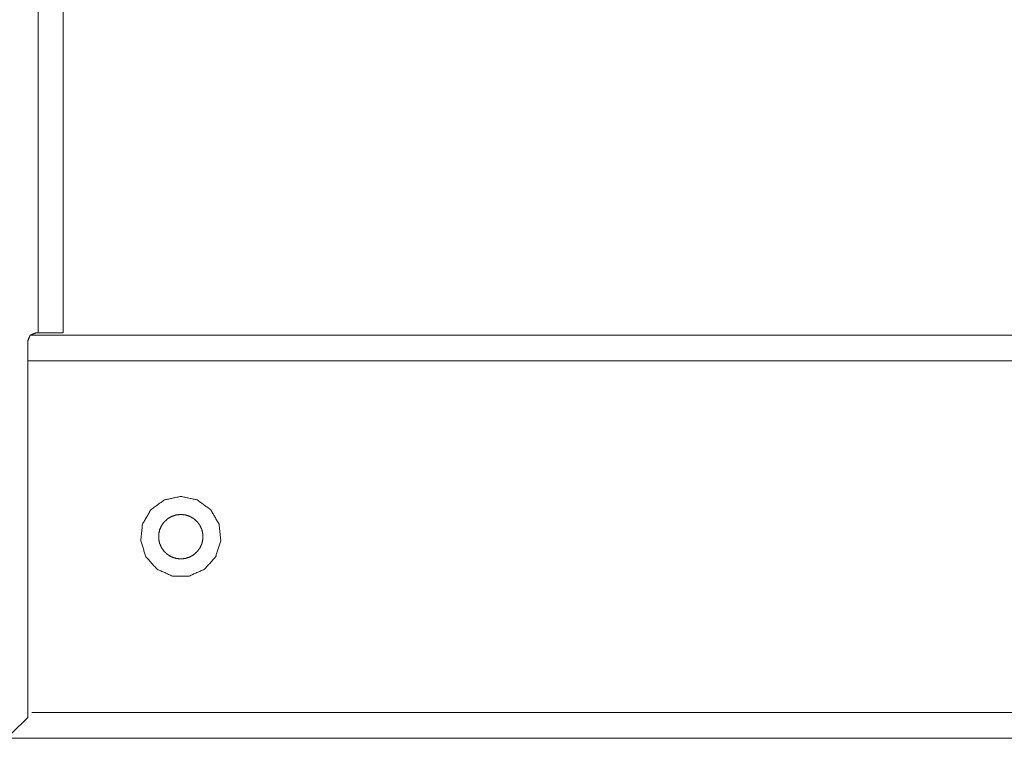
# Model space of a CAD drawing. Units: inches. Extents: x 82 to 151, y 17 to 160.
# Drawn here: x 142 to 146, y 17 to 20 of the extents above; entities that cross this region are included whole.
import ezdxf

# ---------------------------------------------------------------- set-up
doc = ezdxf.new("R2010")
doc.units = ezdxf.units.IN
doc.header["$MEASUREMENT"] = 0
doc.layers.add('CGM', color=7, linetype='Continuous', true_color=0xffffff)

msp = doc.modelspace()

# ---------------------------------------------------------------- linework, layer by layer
at = {"layer": 'CGM', "color": 2, "linetype": 'Continuous', "lineweight": 18}
for p, q in [((142.596, 20.6565), (142.596, 18.4805)), ((142.5025, 18.4805), (142.4944, 18.4805)), ((142.4044, 16.9905), (142.4644, 17.0505))]:
    msp.add_line(p, q, dxfattribs=at)
for points, knots in [([(142.5025, 18.4805), (142.5025, 20.6399), (142.5025, 20.6565)], [0, 0, 0.992348, 1, 1]), ([(142.4748, 18.4725), (142.5993, 18.4725), (149.216, 18.4725)], [0, 0, 0.018462, 1, 1]), ([(142.4944, 18.4805), (142.4732, 18.4717), (142.4688, 18.4611), (142.4644, 18.4505)], [0, 0, 0.49997, 0.750023, 1, 1]), ([(142.596, 18.4805), (142.5823, 18.4805), (142.5356, 18.4805), (142.5025, 18.4805)], [0, 0, 0.146498, 0.646428, 1, 1]), ([(142.4644, 18.4505), (142.4644, 18.1819), (142.4644, 17.7225), (142.4644, 17.2911), (142.4644, 17.0505)], [0, 0, 0.191876, 0.520002, 0.828126, 1, 1]), ([(149.216, 18.3765), (148.2322, 18.3765), (145.0335, 18.3765), (142.5336, 18.3765), (142.499, 18.3765), (142.4642, 18.3765)], [0, 0, 0.145703, 0.619462, 0.989715, 0.994841, 1, 1]), ([(143.0335, 17.8722), (143.0944, 17.8593), (143.1448, 17.8227), (143.1759, 17.7688), (143.1824, 17.7069), (143.1632, 17.6476), (143.1215, 17.6014), (143.0646, 17.5761), (143.0024, 17.5761), (142.9455, 17.6014), (142.9039, 17.6476), (142.8846, 17.7069), (142.8911, 17.7688), (142.9222, 17.8227), (142.9726, 17.8593), (143.0335, 17.8722)], [0, 0, 0.06666, 0.133328, 0.199999, 0.266666, 0.333329, 0.399997, 0.466667, 0.533334, 0.599991, 0.666658, 0.733326, 0.799994, 0.866658, 0.933327, 1, 1]), ([(143.0335, 17.8052), (143.0163, 17.8034), (142.9999, 17.798), (142.9849, 17.7894), (142.9785, 17.7836), (142.9721, 17.7778), (142.9619, 17.7638), (142.9549, 17.7481), (142.9513, 17.7311), (142.9513, 17.7139), (142.9549, 17.697), (142.9619, 17.6812), (142.9721, 17.6672), (142.9785, 17.6614), (142.9849, 17.6556), (142.9999, 17.647), (143.0163, 17.6416), (143.0335, 17.6398), (143.0507, 17.6416), (143.0671, 17.647), (143.0821, 17.6556), (143.0949, 17.6672), (143.1, 17.6742), (143.1051, 17.6812), (143.1121, 17.697), (143.1157, 17.7139), (143.1157, 17.7311), (143.1121, 17.7481), (143.1051, 17.7638), (143.1, 17.7708), (143.0949, 17.7778), (143.0821, 17.7894), (143.0671, 17.798), (143.0507, 17.8034), (143.0335, 17.8052)], [0, 0, 0.03333, 0.066675, 0.099998, 0.116677, 0.133337, 0.166671, 0.200001, 0.233336, 0.266668, 0.300003, 0.333337, 0.366668, 0.38333, 0.400012, 0.433331, 0.466676, 0.500006, 0.533336, 0.566657, 0.599998, 0.633323, 0.650004, 0.666669, 0.700003, 0.733338, 0.76667, 0.800005, 0.833335, 0.850003, 0.866684, 0.900005, 0.933349, 0.96667, 1, 1]), ([(150.426, 17.0685), (149.3291, 17.0685), (146.6329, 17.0685), (143.7836, 17.0685), (142.4797, 17.0685)], [0, 0, 0.138036, 0.477345, 0.835917, 1, 1]), ([(124.566, 16.9725), (124.6078, 16.9725), (124.965, 16.9725), (125.6642, 16.9725), (128.4798, 16.9725), (130.9116, 16.9725), (137.496, 16.9725), (140.7882, 16.9725), (146.5122, 16.9725), (149.3278, 16.9725), (150.0688, 16.9725), (150.426, 16.9725)], [0, 0, 0.001615, 0.015429, 0.042468, 0.151346, 0.245384, 0.5, 0.627308, 0.848654, 0.957532, 0.986186, 1, 1])]:
    msp.add_open_spline(points, degree=1, knots=knots, dxfattribs=at)

doc.saveas('drawing.dxf')
